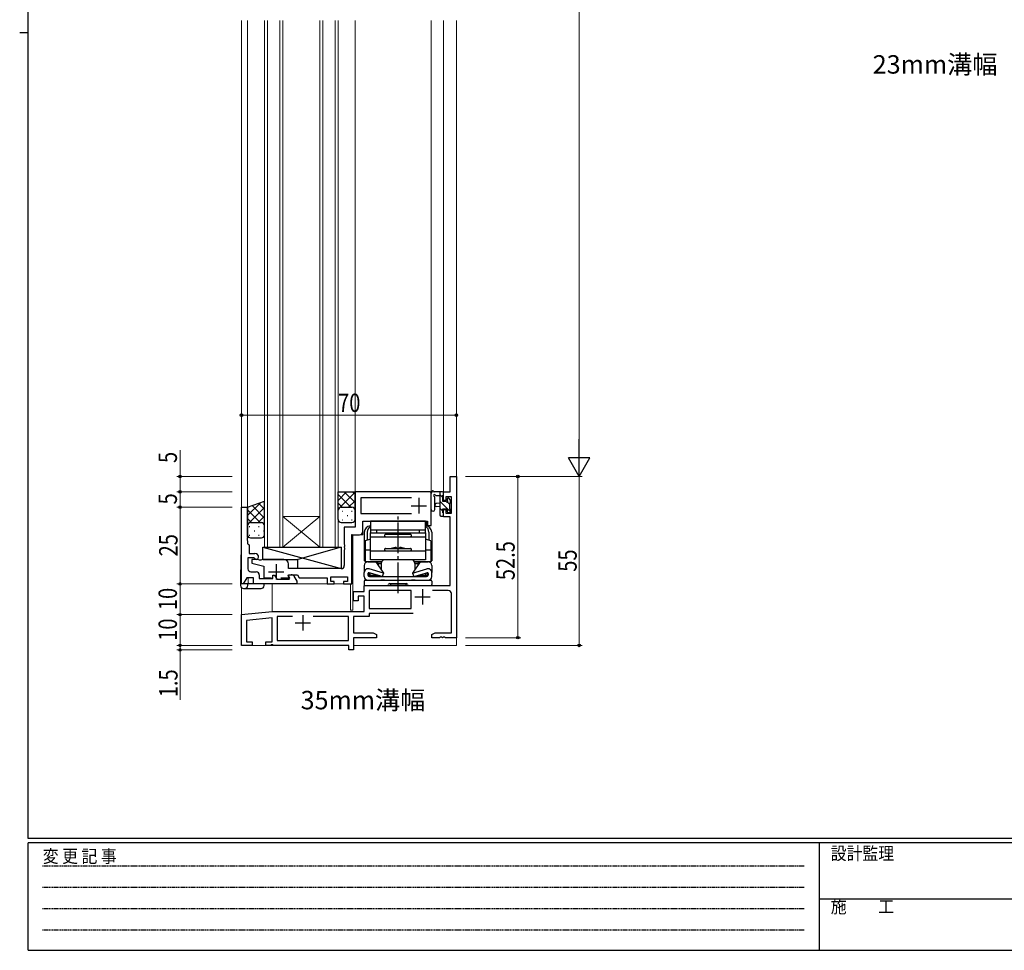
# Model space of a CAD drawing. Extents: x 0 to 793, y 0 to 564.
# Drawn here: x 0 to 321, y 0 to 303 of the extents above; entities that cross this region are included whole.
import ezdxf

# ---------------------------------------------------------------- set-up
doc = ezdxf.new("R2010")
doc.units = 0
doc.linetypes.add('HIDDEN', pattern=[0.375, 0.25, -0.125])
doc.linetypes.add('YCENTER_1', pattern=[13, 10, -1, 1, -1])
doc.layers.add('USER1', color=3, linetype='CONTINUOUS')
doc.layers.add('YKK_ZWAK', color=7, linetype='CONTINUOUS')
for name, color, linetype, lineweight in [('YKK_11', 7, 'CONTINUOUS', 30), ('YKK_12', 2, 'CONTINUOUS', 13), ('YKK_13', 4, 'CONTINUOUS', 30), ('YKK_D', 6, 'CONTINUOUS', 13)]:
    doc.layers.add(name, color=color, linetype=linetype, lineweight=lineweight)
doc.styles.get("Standard").update_dxf_attribs({"font": 'ROMANS.SHX', "bigfont": 'EXTFONT.SHX'})
doc.styles.add('text-b', font='extslim2.shx', dxfattribs={"width": 0.8, "bigfont": 'extfont2.shx'})
doc.styles.add('YKK_OSSTYLE1', font='romans.shx', dxfattribs={"width": 0.9, "bigfont": 'EXTFONT.SHX'})

# ---------------------------------------------------------------- blocks, each defined once
blk = doc.blocks.new('A201')
at = {"layer": 'YKK_ZWAK', "color": 254, "linetype": 'Continuous'}
for p, q in [((21, 35), (21, 410)), ((19, 222.5), (21, 222.5)), ((571, 35), (21, 35)), ((544, 34), (21, 34)), ((21, 9), (21, 34)), ((205, 34), (205, 9)), ((21, 9), (544, 9))]:
    blk.add_line(p, q, dxfattribs=at)
at = {"layer": 'YKK_ZWAK', "color": 131, "linetype": 'HIDDEN'}
for p, q in [((24.28, 28.63), (201.57, 28.63)), ((24.28, 23.68), (201.57, 23.68)), ((24.28, 18.74), (201.57, 18.74)), ((24.28, 13.79), (201.57, 13.79))]:
    blk.add_line(p, q, dxfattribs=at)
at = {"layer": 'YKK_ZWAK', "color": 131, "linetype": 'Continuous'}
blk.add_line((205, 21), (297, 21), dxfattribs=at)
at = {"layer": 'YKK_ZWAK', "color": 131, "linetype": 'Continuous', "style": 'YKK_OSSTYLE1', "width": 0.9}
for s, p in [('変 更 記 事', (24.37, 29.39)), ('設計監理', (207.69, 30.05)), ('施\u3000\u3000工', (207.69, 17.68))]:
    blk.add_text(s, height=3, dxfattribs=at).set_placement(p)

msp = doc.modelspace()

# ---------------------------------------------------------------- linework, layer by layer
at = {"layer": 'YKK_11', "linetype": 'ByBlock', "lineweight": -2, "ltscale": 0.5}
for p, q in [((140.22, 149.32), (140.22, 154.32)), ((140.22, 154.32), (142.22, 154.32)), ((142.22, 154.32), (142.22, 101.82)), ((133.72, 149.32), (109.22, 149.32)), ((109.22, 149.32), (109.22, 137.82)), ((134.02, 149.02), (133.72, 149.32)), ((134.02, 139.82), (134.02, 149.02)), ((138.02, 146.52), (138.02, 149.32)), ((138.02, 149.32), (140.22, 149.32)), ((140.59, 147.69), (138.82, 147.69)), ((138.82, 147.69), (138.82, 146.52)), ((140.59, 142.42), (140.59, 147.69)), ((72.22, 119.32), (72.22, 144.32)), ((72.22, 144.32), (74.22, 144.32)), ((74.22, 144.32), (74.22, 135.28)), ((127.62, 147.39), (111.15, 147.39)), ((111.15, 147.39), (111.15, 142.32)), ((138.82, 146.52), (138.02, 146.52)), ((111.15, 142.32), (127.62, 142.32)), ((138.02, 141.22), (138.02, 143.52)), ((138.02, 143.52), (138.82, 143.52)), ((140.22, 141.22), (138.02, 141.22)), ((138.82, 143.52), (138.82, 142.42)), ((138.82, 142.42), (140.59, 142.42)), ((140.22, 118.82), (140.22, 141.22)), ((111.72, 136.32), (111.72, 139.82)), ((111.72, 139.82), (132.82, 139.82)), ((132.82, 139.82), (132.82, 138.32)), ((132.82, 138.32), (134.02, 138.32)), ((134.02, 138.32), (134.02, 139.82)), ((74.22, 135.28), (74.1, 135.1)), ((74.1, 135.1), (74.1, 134.55)), ((109.22, 137.82), (105.72, 137.82)), ((105.72, 137.82), (105.72, 132.28)), ((108.22, 119.32), (108.22, 135.32)), ((108.22, 135.32), (110.72, 135.32)), ((74.1, 134.55), (74.22, 134.36)), ((74.22, 134.28), (74.1, 134.1)), ((74.1, 134.1), (74.1, 133.55)), ((74.1, 133.55), (74.22, 133.36)), ((74.22, 134.36), (74.22, 134.28)), ((74.22, 133.36), (74.22, 132.52)), ((74.22, 132.52), (74.42, 132.32)), ((74.42, 132.32), (74.72, 132.02)), ((74.72, 132.02), (74.72, 129.22)), ((105.72, 132.28), (105.84, 132.1)), ((105.84, 131.55), (105.72, 131.36)), ((105.84, 132.1), (105.84, 131.55)), ((74.72, 129.22), (76.62, 129.22)), ((105.72, 131.36), (105.72, 131.28)), ((105.72, 131.28), (105.84, 131.1)), ((105.84, 130.55), (105.72, 130.36)), ((105.72, 130.36), (105.72, 125.32)), ((105.84, 131.1), (105.84, 130.55)), ((76.25, 127.82), (74.32, 127.82)), ((74.32, 127.82), (74.32, 124.25)), ((77.52, 127.32), (75.62, 127.32)), ((75.62, 127.32), (75.62, 126.12)), ((75.62, 126.12), (79.52, 125.12)), ((76.51, 127.67), (76.25, 127.82)), ((78.07, 127.12), (77.52, 127.32)), ((78.57, 127.12), (78.07, 127.12)), ((79.12, 127.32), (78.57, 127.12)), ((86.02, 127.32), (79.12, 127.32)), ((79.52, 125.12), (79.52, 121.32)), ((87.52, 124.32), (87.52, 125.82)), ((75.32, 123.25), (77.05, 123.25)), ((78.05, 122.25), (78.05, 121.12)), ((82.42, 121.12), (82.42, 122.22)), ((82.42, 122.22), (83.02, 122.22)), ((83.02, 122.22), (83.77, 120.92)), ((87.47, 122.1), (87.6, 122.32)), ((87.78, 121.55), (87.47, 122.1)), ((104.72, 124.32), (87.52, 124.32)), ((87.59, 121.98), (87.79, 122.32)), ((88.01, 121.26), (87.59, 121.98)), ((87.6, 122.32), (90.49, 122.32)), ((87.79, 122.32), (88.44, 122.32)), ((90.49, 122.32), (91.07, 121.32)), ((72.82, 119.32), (72.22, 119.32)), ((73.97, 121.32), (72.82, 119.32)), ((76.12, 121.32), (73.97, 121.32)), ((76.12, 119.32), (76.12, 121.32)), ((90.22, 119.32), (76.12, 119.32)), ((78.05, 121.12), (82.42, 121.12)), ((79.52, 121.32), (81.97, 121.32)), ((83.77, 120.92), (87.81, 120.92)), ((85.07, 121.32), (87.65, 121.32)), ((87.65, 121.32), (87.78, 121.55)), ((87.81, 120.92), (88.01, 121.26)), ((89.3, 121.82), (90.22, 120.24)), ((90.22, 120.24), (90.22, 119.32)), ((91.07, 121.32), (100.12, 121.32)), ((100.12, 121.32), (100.12, 119.32)), ((100.12, 119.32), (102.42, 119.32)), ((101.32, 120.12), (101.32, 121.62)), ((101.32, 121.62), (106.72, 121.62)), ((102.42, 120.12), (101.32, 120.12)), ((102.42, 119.32), (102.42, 120.12)), ((106.72, 120.12), (105.42, 120.12)), ((105.42, 120.12), (105.42, 119.32)), ((105.42, 119.32), (108.22, 119.32)), ((106.72, 121.62), (106.72, 120.12)), ((112.22, 116.82), (112.22, 118.82)), ((112.22, 118.82), (140.22, 118.82)), ((108.72, 113.82), (108.72, 116.82)), ((108.72, 116.82), (112.22, 116.82)), ((127.52, 117.19), (113.85, 117.19)), ((113.85, 117.19), (113.85, 111.32)), ((127.52, 111.32), (127.52, 117.19)), ((139.59, 117.19), (134.46, 117.19)), ((140.59, 103.45), (140.59, 116.19)), ((110.22, 113.82), (108.72, 113.82)), ((112.22, 115.32), (110.22, 115.32)), ((110.22, 115.32), (110.22, 113.82)), ((112.22, 110.32), (112.22, 115.32)), ((72.22, 109.32), (82.22, 110.32)), ((72.22, 99.32), (72.22, 109.32)), ((82.22, 110.32), (112.22, 110.32)), ((113.85, 111.32), (127.52, 111.32)), ((128.15, 109.69), (113.85, 109.69)), ((113.85, 109.69), (113.85, 108.69)), ((82.22, 108.31), (73.85, 107.47)), ((73.85, 107.47), (73.85, 100.52)), ((82.22, 100.52), (82.22, 108.31)), ((88.87, 108.69), (83.85, 108.69)), ((83.85, 108.69), (83.85, 100.95)), ((107.09, 108.69), (95.57, 108.69)), ((107.09, 100.95), (107.09, 108.69)), ((113.85, 108.69), (108.72, 108.69)), ((108.72, 108.69), (108.72, 103.45)), ((108.72, 103.45), (115.13, 103.45)), ((115.13, 103.45), (116.22, 102.82)), ((116.22, 102.82), (116.22, 101.82)), ((134.22, 102.82), (135.31, 103.45)), ((134.22, 101.82), (134.22, 102.82)), ((135.31, 103.45), (140.59, 103.45)), ((73.85, 100.52), (75.72, 100.52)), ((75.72, 100.52), (75.72, 99.32)), ((80.22, 99.32), (80.22, 100.52)), ((80.22, 100.52), (82.22, 100.52)), ((81.94, 99.44), (81.76, 99.32)), ((82.49, 99.44), (81.94, 99.44)), ((82.68, 99.32), (82.49, 99.44)), ((83.85, 100.95), (107.09, 100.95)), ((116.22, 101.82), (108.72, 101.82)), ((108.72, 101.82), (108.72, 97.82)), ((136.76, 101.82), (134.22, 101.82)), ((136.94, 101.94), (136.76, 101.82)), ((137.49, 101.94), (136.94, 101.94)), ((137.68, 101.82), (137.49, 101.94)), ((137.76, 101.82), (137.68, 101.82)), ((137.94, 101.94), (137.76, 101.82)), ((138.49, 101.94), (137.94, 101.94)), ((138.68, 101.82), (138.49, 101.94)), ((142.22, 101.82), (138.68, 101.82)), ((75.72, 99.32), (72.22, 99.32)), ((81.76, 99.32), (80.22, 99.32)), ((107.22, 99.32), (82.68, 99.32)), ((107.22, 97.82), (107.22, 99.32)), ((108.72, 97.82), (107.22, 97.82))]:
    msp.add_line(p, q, dxfattribs=at)
at = {"layer": 'YKK_11', "ltscale": 0.5}
for p, q in [((127.52, 144.82), (132.52, 144.82)), ((130.02, 147.32), (130.02, 142.32)), ((83.52, 125.82), (83.52, 120.82)), ((81.02, 123.32), (86.02, 123.32)), ((131.22, 117.62), (131.22, 112.62)), ((128.72, 115.12), (133.72, 115.12)), ((92.22, 109.12), (92.22, 104.12)), ((89.72, 106.62), (94.72, 106.62))]:
    msp.add_line(p, q, dxfattribs=at)
at = {"layer": 'YKK_11', "linetype": 'ByBlock', "lineweight": -2, "ltscale": 0.5}
for centre, radius, start, end in [((110.72, 136.32), 1, 270, 360), ((76.62, 128.02), 1.2, 0, 90), ((77.12, 128.02), 0.7, 210, 0), ((86.02, 125.82), 1.5, 0, 90), ((104.72, 125.32), 1, 270, 360), ((75.32, 124.25), 1, 180, 270), ((77.05, 122.25), 1, 0, 90), ((88.44, 121.32), 1, 30, 90), ((139.59, 116.19), 1, 0, 90)]:
    msp.add_arc(centre, radius, start, end, dxfattribs=at)
at = {"layer": 'YKK_12'}
for p, q in [((72.22, 302.82), (72.22, 128.82)), ((72.22, 302.82), (72.22, 144.32)), ((74.22, 302.82), (74.22, 144.32)), ((109.22, 302.82), (109.22, 138.62)), ((134.02, 302.82), (134.02, 138.32)), ((138.02, 302.82), (138.02, 149.32)), ((142.22, 302.82), (142.22, 99.32)), ((134.02, 149.32), (109.22, 149.32)), ((138.02, 149.32), (139.92, 149.32)), ((138.02, 149.32), (139.92, 149.32)), ((72.22, 144.32), (74.22, 144.32)), ((111.72, 139.52), (111.72, 135.32)), ((132.52, 138.32), (132.52, 139.82)), ((134.02, 138.32), (132.52, 138.32)), ((108.22, 119.32), (108.22, 135.52)), ((111.72, 135.32), (108.22, 135.32)), ((108.52, 110.82), (108.52, 135.32)), ((74.42, 119.32), (74.42, 121.32)), ((74.42, 119.32), (102.72, 119.32)), ((82.22, 119.32), (82.22, 110.32)), ((102.72, 119.32), (108.22, 119.32)), ((107.72, 110.82), (107.72, 119.32)), ((72.22, 118.12), (72.22, 99.32)), ((107.72, 110.82), (108.52, 110.82)), ((82.22, 107.98), (82.22, 100.82)), ((82.22, 107.98), (82.22, 100.82)), ((82.22, 99.62), (82.22, 99.32)), ((82.22, 99.62), (82.22, 99.32)), ((72.22, 99.32), (106.92, 99.32)), ((108.72, 99.32), (142.22, 99.32))]:
    msp.add_line(p, q, dxfattribs=at)
at = {"layer": 'YKK_12', "linetype": 'Continuous'}
for p, q in [((79.72, 302.82), (79.72, 131.32)), ((80.72, 131.32), (80.72, 302.82)), ((84.72, 302.82), (84.72, 131.32)), ((85.72, 131.32), (85.72, 302.82)), ((97.72, 302.82), (97.72, 131.32)), ((98.72, 131.32), (98.72, 302.82)), ((102.72, 302.82), (102.72, 131.32)), ((103.72, 131.32), (103.72, 302.82)), ((85.72, 141.32), (97.72, 141.32)), ((85.72, 131.32), (97.72, 141.32)), ((97.72, 131.32), (85.72, 141.32)), ((79.72, 131.32), (85.72, 131.32)), ((85.72, 131.32), (97.72, 131.32)), ((97.72, 131.32), (103.72, 131.32))]:
    msp.add_line(p, q, dxfattribs=at)
at = {"layer": 'YKK_13'}
for p, q in [((103.72, 143.32), (103.72, 149.32)), ((103.72, 149.32), (109.22, 149.32)), ((109.22, 143.32), (109.22, 149.32)), ((134.02, 143.59), (134.02, 148.76)), ((134.02, 143.59), (134.02, 148.76)), ((137.72, 149.32), (135.04, 149.32)), ((137.72, 149.32), (135.04, 149.32)), ((135.22, 143.59), (135.22, 147.56)), ((135.22, 143.59), (135.22, 147.56)), ((135.64, 148.12), (136.82, 148.12)), ((135.64, 148.12), (136.82, 148.12)), ((136.82, 149.32), (136.82, 141.72)), ((136.82, 149.32), (136.82, 141.72)), ((137.82, 146.22), (137.82, 148.22)), ((137.82, 146.22), (137.82, 148.22)), ((138.02, 148.42), (138.02, 149.02)), ((138.02, 148.42), (138.02, 149.02)), ((74.22, 144.32), (79.71, 146.32)), ((74.22, 138.32), (74.22, 144.32)), ((79.72, 138.32), (79.72, 146.32)), ((104.72, 144.32), (108.22, 144.32)), ((104.72, 144.32), (108.22, 144.32)), ((136.82, 145.62), (135.67, 145.52)), ((136.82, 145.62), (135.67, 145.52)), ((136.82, 144.42), (135.67, 144.52)), ((136.82, 144.42), (135.67, 144.52)), ((138.76, 146.22), (137.82, 146.22)), ((138.76, 146.22), (137.82, 146.22)), ((139.22, 147.02), (139.22, 146.68)), ((139.22, 147.02), (139.22, 146.68)), ((140.23, 146.73), (139.73, 147.23)), ((140.23, 146.73), (139.73, 147.23)), ((140.12, 143.62), (140.12, 145.72)), ((140.12, 143.62), (140.12, 145.72)), ((140.32, 145.92), (140.32, 146.52)), ((140.32, 145.92), (140.32, 146.52)), ((103.72, 140.32), (103.72, 143.32)), ((109.22, 140.32), (109.22, 143.32)), ((137.12, 141.42), (137.72, 141.42)), ((137.12, 141.42), (137.72, 141.42)), ((137.82, 142.52), (137.82, 143.82)), ((137.82, 143.82), (139.22, 143.82)), ((137.82, 142.52), (137.82, 143.82)), ((137.82, 143.82), (139.22, 143.82)), ((138.02, 141.72), (138.02, 142.32)), ((138.02, 141.72), (138.02, 142.32)), ((139.22, 143.82), (139.22, 142.92)), ((139.22, 143.82), (139.22, 142.92)), ((139.52, 142.62), (140.02, 142.62)), ((139.52, 142.62), (140.02, 142.62)), ((140.32, 142.92), (140.32, 143.42)), ((140.32, 142.92), (140.32, 143.42)), ((74.22, 135.32), (74.22, 138.32)), ((75.22, 139.32), (78.72, 139.32)), ((75.22, 139.32), (78.72, 139.32)), ((79.72, 135.32), (79.72, 138.32)), ((104.72, 139.32), (108.22, 139.32)), ((132.22, 139.82), (114.22, 139.82)), ((114.22, 139.82), (114.22, 135.92)), ((132.22, 135.92), (132.22, 139.82)), ((112.22, 136.22), (112.22, 126.82)), ((113.17, 136.22), (113.17, 133.6)), ((114.22, 136.92), (132.22, 136.92)), ((114.22, 135.92), (132.22, 135.92)), ((114.22, 127.22), (114.22, 135.92)), ((114.32, 134.72), (132.22, 134.72)), ((116.22, 136.92), (116.22, 135.92)), ((118.97, 134.92), (118.97, 135.32)), ((119.17, 135.52), (127.27, 135.52)), ((127.47, 135.32), (127.47, 134.92)), ((130.22, 135.92), (130.22, 136.92)), ((132.22, 135.92), (132.22, 127.22)), ((133.27, 136.22), (133.27, 133.6)), ((134.22, 136.22), (134.22, 126.82)), ((75.22, 134.32), (78.72, 134.32)), ((114.22, 133.88), (112.52, 133.42)), ((112.52, 133.42), (112.52, 126.52)), ((133.92, 133.42), (132.22, 133.88)), ((133.92, 133.42), (133.92, 126.52)), ((72, 128.62), (71.92, 119.32)), ((72.22, 128.82), (72.2, 128.82)), ((79.22, 127.32), (79.22, 131.32)), ((79.22, 131.32), (104.72, 131.32)), ((79.22, 131.32), (104.72, 124.32)), ((79.92, 131.32), (104.72, 131.32)), ((104.72, 131.32), (90.62, 127.32)), ((104.72, 131.32), (104.72, 124.82)), ((104.72, 131.32), (104.72, 124.32)), ((114.22, 130.32), (112.52, 130.32)), ((114.22, 130.12), (132.22, 130.12)), ((118.97, 130.32), (118.97, 130.72)), ((119.17, 130.92), (127.27, 130.92)), ((122.67, 131.22), (122.97, 130.92)), ((122.97, 130.92), (123.47, 130.92)), ((123.77, 131.22), (123.47, 130.92)), ((127.47, 130.72), (127.47, 130.32)), ((133.92, 130.32), (132.22, 130.32)), ((79.22, 127.32), (90.62, 127.32)), ((90.62, 124.32), (90.62, 127.32)), ((112.52, 126.82), (112.22, 126.82)), ((112.22, 125.32), (112.22, 123.09)), ((117.88, 126.52), (112.52, 126.52)), ((113.42, 126.52), (115.97, 126.52)), ((115.97, 126.52), (113.42, 126.52)), ((132.22, 127.22), (114.22, 127.22)), ((115.97, 126.52), (118.47, 122.86)), ((116.22, 126.52), (117.88, 126.52)), ((116.22, 126.16), (116.22, 126.52)), ((116.22, 126.52), (116.72, 126.02)), ((116.72, 126.02), (116.72, 125.42)), ((116.72, 126.02), (117.77, 126.02)), ((117.77, 126.02), (117.77, 123.89)), ((127.47, 127.22), (118.97, 127.22)), ((130.47, 126.52), (127.97, 122.86)), ((128.56, 126.52), (130.22, 126.52)), ((133.92, 126.52), (128.56, 126.52)), ((128.67, 126.02), (128.67, 123.89)), ((128.67, 126.02), (129.72, 126.02)), ((129.72, 126.02), (130.22, 126.52)), ((129.72, 126.02), (129.72, 125.42)), ((130.22, 126.16), (130.22, 126.52)), ((130.47, 126.52), (133.02, 126.52)), ((133.92, 126.82), (134.22, 126.82)), ((134.22, 125.32), (134.22, 123.09)), ((104.72, 124.32), (90.62, 124.32)), ((112.22, 121.72), (112.22, 123.09)), ((113.42, 122.68), (113.42, 122.22)), ((113.57, 121.86), (113.57, 122.94)), ((113.67, 122.42), (113.67, 122.97)), ((118.47, 122.86), (113.79, 124.23)), ((118.09, 121.72), (113.81, 122.96)), ((114.17, 122.22), (113.87, 121.93)), ((114.17, 122.22), (114.17, 122.86)), ((114.17, 122.22), (116.37, 122.22)), ((118.47, 122.86), (118.09, 121.72)), ((127.97, 122.86), (132.64, 124.23)), ((127.97, 122.86), (128.34, 121.72)), ((128.34, 121.72), (132.62, 122.96)), ((130.07, 122.22), (132.27, 122.22)), ((132.27, 122.22), (132.27, 122.84)), ((132.27, 122.22), (132.56, 121.93)), ((132.77, 122.42), (132.77, 122.97)), ((132.87, 122.94), (132.87, 121.86)), ((133.02, 122.68), (133.02, 122.22)), ((134.22, 121.72), (134.22, 123.09)), ((71.92, 119.32), (71.93, 118.8)), ((79.62, 119.32), (71.92, 119.32)), ((74.31, 118.8), (74.32, 119.32)), ((74.42, 119.7), (74.42, 119.32)), ((76.41, 119.32), (74.42, 119.32)), ((79.61, 118.8), (79.62, 119.32)), ((112.22, 120.22), (112.22, 119.12)), ((112.52, 120.52), (133.92, 120.52)), ((112.52, 118.82), (119.82, 118.82)), ((113.42, 120.52), (117.62, 120.52)), ((113.92, 121.72), (132.52, 121.72)), ((117.77, 121.72), (114.37, 121.72)), ((117.77, 121.82), (117.77, 121.72)), ((118.82, 120.52), (127.62, 120.52)), ((120.42, 119.42), (126.02, 119.42)), ((120.72, 119.42), (125.72, 119.42)), ((120.72, 119.42), (120.72, 118.92)), ((120.72, 118.92), (125.72, 118.92)), ((125.72, 119.42), (125.72, 118.92)), ((126.62, 118.82), (133.92, 118.82)), ((128.67, 121.82), (128.67, 121.72)), ((132.07, 121.72), (128.67, 121.72)), ((128.82, 120.52), (133.02, 120.52)), ((134.22, 120.22), (134.22, 119.12)), ((72.93, 117.82), (78.61, 117.82))]:
    msp.add_line(p, q, dxfattribs=at)
at = {"layer": 'YKK_13', "linetype": 'Continuous'}
for p, q in [((106.49, 149.32), (103.72, 146.55)), ((103.72, 148.49), (107.88, 144.32)), ((109.22, 149.22), (104.11, 144.11)), ((105.71, 149.32), (109.22, 145.81)), ((108.54, 149.32), (109.22, 148.64)), ((137.82, 147.51), (136.82, 148.51)), ((78.55, 145.9), (74.22, 141.57)), ((75.67, 144.85), (79.72, 140.8)), ((77.74, 145.6), (79.72, 143.63)), ((103.72, 145.66), (105.05, 144.32)), ((109.22, 146.4), (107.14, 144.32)), ((140.29, 142.79), (136.82, 146.26)), ((140.12, 145.21), (139.33, 146)), ((79.72, 144.24), (74.22, 138.74)), ((74.22, 143.47), (78.37, 139.32)), ((79.72, 141.41), (77.63, 139.32)), ((103.93, 143.93), (103.72, 143.72)), ((103.72, 141.64), (103.88, 141.64)), ((105.09, 143.06), (105.29, 143.06)), ((106.71, 141.64), (106.91, 141.64)), ((108.12, 143.06), (108.32, 143.06)), ((109.22, 143.57), (109.19, 143.54)), ((137.82, 143.02), (136.82, 144.02)), ((137.17, 141.42), (136.82, 141.77)), ((74.22, 140.64), (75.54, 139.32)), ((74.77, 138.06), (74.97, 138.06)), ((77.8, 138.06), (78, 138.06)), ((79.72, 138.58), (79.69, 138.55)), ((105.09, 140.23), (105.29, 140.23)), ((108.12, 140.23), (108.32, 140.23)), ((74.77, 135.23), (74.97, 135.23)), ((76.39, 136.64), (76.59, 136.64)), ((77.8, 135.23), (78, 135.23)), ((79.42, 136.64), (79.62, 136.64))]:
    msp.add_line(p, q, dxfattribs=at)
at = {"layer": 'YKK_13', "linetype": 'YCENTER_1'}
msp.add_line((123.22, 116.32), (123.22, 142.22), dxfattribs=at)
at = {"layer": 'YKK_13'}
for centre, radius, start, end in [((134.32, 148.76), 0.3, 130.5288, 180), ((134.32, 148.76), 0.3, 130.5288, 180), ((133.93, 149.21), 0.3, 310.5288, 10.5288), ((133.93, 149.21), 0.3, 310.5288, 10.5288), ((134.52, 149.32), 0.3, 30, 190.5288), ((134.52, 149.32), 0.3, 30, 190.5288), ((135.04, 149.62), 0.3, 210, 270), ((135.04, 149.62), 0.3, 210, 270), ((135.12, 148.12), 0.3, 30, 250.8102), ((135.12, 148.12), 0.3, 30, 250.8102), ((134.92, 147.56), 0.3, 359.9598, 70.8102), ((134.92, 147.56), 0.3, 359.9598, 70.8102), ((135.64, 148.42), 0.3, 210, 270), ((135.64, 148.42), 0.3, 210, 270), ((137.72, 149.02), 0.3, 0, 90), ((137.72, 149.02), 0.3, 360, 90), ((137.82, 148.42), 0.2, 270, 0), ((137.82, 148.42), 0.2, 270, 360), ((104.72, 143.32), 1, 90, 180), ((104.72, 143.32), 1, 90, 180), ((108.22, 143.32), 1, 0, 90), ((108.22, 143.32), 1, 0, 90), ((135.72, 145.02), 0.5, 95.0921, 264.9079), ((135.72, 145.02), 0.5, 95.0921, 264.9079), ((138.76, 145.92), 0.3, 33.0557, 90), ((138.76, 145.92), 0.3, 33.0557, 90), ((139.22, 146.22), 0.25, 213.0557, 56.9443), ((139.22, 146.22), 0.25, 213.0557, 56.9443), ((139.52, 147.02), 0.3, 45, 180), ((139.52, 147.02), 0.3, 45, 180), ((139.52, 146.68), 0.3, 180, 236.9443), ((139.52, 146.68), 0.3, 180, 236.9443), ((140.12, 145.92), 0.2, 270, 0), ((140.12, 145.92), 0.2, 270, 360), ((140.02, 146.52), 0.3, 0, 45), ((140.02, 146.52), 0.3, 360, 45), ((134.62, 143.59), 0.6, 179.9598, 359.9598), ((134.62, 143.59), 0.6, 179.9598, 359.9598), ((137.12, 141.72), 0.3, 180, 270), ((137.12, 141.72), 0.3, 180, 270), ((137.72, 141.72), 0.3, 270, 0), ((137.72, 141.72), 0.3, 270, 360), ((137.82, 142.32), 0.2, 0, 90), ((137.82, 142.32), 0.2, 360, 90), ((139.52, 142.92), 0.3, 180, 270), ((139.52, 142.92), 0.3, 180, 270), ((140.02, 142.92), 0.3, 270, 0), ((140.02, 142.92), 0.3, 270, 360), ((140.12, 143.42), 0.2, 0, 90), ((140.12, 143.42), 0.2, 360, 90), ((75.22, 138.32), 1, 90, 180), ((75.22, 138.32), 1, 90, 180), ((78.72, 138.32), 1, 0, 90), ((78.72, 138.32), 1, 0, 90), ((104.72, 140.32), 1, 180, 270), ((108.22, 140.32), 1, 270, 0), ((114.22, 136.22), 2, 90, 180), ((115.17, 136.22), 2, 118.3594, 180), ((132.22, 136.22), 2, 0, 90), ((131.27, 136.22), 2, 0, 61.6406), ((75.22, 135.32), 1, 180, 270), ((78.72, 135.32), 1, 270, 0), ((119.17, 135.32), 0.2, 90, 180), ((119.17, 134.92), 0.2, 180, 270), ((127.27, 135.32), 0.2, 0, 90), ((127.27, 134.92), 0.2, 270, 0), ((72.2, 128.62), 0.2, 90, 179.5), ((119.17, 130.72), 0.2, 90, 180), ((119.17, 130.32), 0.2, 180, 270), ((123.22, 123.42), 7.82, 94.0361, 106.4292), ((123.22, 123.42), 7.82, 73.5708, 85.9639), ((127.27, 130.72), 0.2, 0, 90), ((127.27, 130.32), 0.2, 270, 0), ((113.42, 125.32), 1.2, 90, 180), ((118.97, 126.02), 1.2, 90, 180), ((127.47, 126.02), 1.2, 0, 90), ((133.02, 125.32), 1.2, 0, 90), ((113.42, 123.09), 1.2, 71.7432, 180), ((113.72, 122.68), 0.3, 71.7432, 180), ((113.92, 122.22), 0.5, 180, 270), ((114.37, 122.42), 0.7, 180, 270), ((132.07, 122.42), 0.7, 270, 0), ((132.52, 122.22), 0.5, 270, 0), ((132.72, 122.68), 0.3, 0, 108.2568), ((133.02, 123.09), 1.2, 0, 108.2568), ((72.93, 118.82), 1, 181, 270), ((73.31, 118.82), 1, 270, 359), ((78.61, 118.82), 1, 270, 359), ((113.42, 121.72), 1.2, 180, 270), ((112.52, 120.22), 0.3, 90, 180), ((112.52, 119.12), 0.3, 180, 270), ((118.22, 117.99), 2.6, 76.6746, 103.3254), ((119.82, 119.12), 0.3, 270, 0), ((120.42, 119.12), 0.3, 90, 180), ((126.02, 119.12), 0.3, 0, 90), ((126.62, 119.12), 0.3, 180, 270), ((128.22, 117.99), 2.6, 76.6746, 103.3254), ((133.02, 121.72), 1.2, 270, 0), ((133.92, 120.22), 0.3, 0, 90), ((133.92, 119.12), 0.3, 270, 0)]:
    msp.add_arc(centre, radius, start, end, dxfattribs=at)
at = {"layer": 'YKK_D'}
for p, q in [((182.22, 447.32), (182.22, 161.32)), ((142.22, 174.32), (72.22, 174.32)), ((52.22, 154.32), (52.22, 162.92)), ((69.22, 154.32), (51.22, 154.32)), ((52.22, 149.32), (52.22, 154.32)), ((145.22, 154.32), (183.22, 154.32)), ((145.22, 154.32), (183.22, 154.32)), ((145.22, 154.32), (163.22, 154.32)), ((162.22, 154.32), (162.22, 101.82)), ((182.22, 154.32), (182.22, 99.32)), ((69.22, 149.32), (51.22, 149.32)), ((69.22, 149.32), (51.22, 149.32)), ((52.22, 144.32), (52.22, 149.32)), ((69.22, 144.32), (51.22, 144.32)), ((69.22, 144.32), (51.22, 144.32)), ((52.22, 144.32), (52.22, 119.32)), ((69.22, 119.32), (51.22, 119.32)), ((69.22, 119.32), (51.22, 119.32)), ((52.22, 119.32), (52.22, 109.32)), ((69.22, 109.32), (51.22, 109.32)), ((69.22, 109.32), (51.22, 109.32)), ((52.22, 109.32), (52.22, 99.32)), ((52.22, 99.32), (52.22, 101.02)), ((145.22, 101.82), (163.22, 101.82)), ((69.22, 99.32), (51.22, 99.32)), ((69.22, 99.32), (51.22, 99.32)), ((69.22, 97.82), (51.22, 97.82)), ((52.22, 99.32), (52.22, 97.82)), ((52.22, 97.82), (52.22, 81.62)), ((145.22, 99.32), (183.22, 99.32))]:
    msp.add_line(p, q, dxfattribs=at)
at = {"layer": 'YKK_D', "lineweight": -2}
for p, q in [((182.22, 154.32), (182.22, 166.45)), ((182.22, 154.32), (178.72, 160.38)), ((185.72, 160.38), (178.72, 160.38)), ((182.22, 154.32), (185.72, 160.38))]:
    msp.add_line(p, q, dxfattribs=at)
at = {"layer": 'YKK_D', "linetype": 'ByBlock', "lineweight": -2}
for centre in [(72.22, 174.32), (142.22, 174.32), (52.22, 154.32), (162.22, 154.32), (52.22, 149.32), (52.22, 149.32), (52.22, 144.32), (52.22, 144.32), (52.22, 119.32), (52.22, 119.32), (52.22, 109.32), (52.22, 109.32), (52.22, 99.32), (52.22, 99.32), (162.22, 101.82), (182.22, 99.32), (52.22, 97.82)]:
    msp.add_circle(centre, 0.425, dxfattribs=at)

# ---------------------------------------------------------------- block references
at = {"layer": 'YKK_ZWAK', "xscale": 1.4, "yscale": 1.4, "zscale": 1.4}
msp.add_blockref('A201', (-26.6, -12.6), dxfattribs=at)

# ---------------------------------------------------------------- texts
at = {"layer": 'USER1'}
for s, p in [('23mm溝幅', (277.83, 285.54)), ('35mm溝幅', (91.5, 78.49))]:
    msp.add_text(s, height=6, dxfattribs=at).set_placement(p)
at = {"layer": 'YKK_D', "style": 'text-b', "width": 0.8}
msp.add_text('70', height=6, dxfattribs=at).set_placement((103.7, 175.32))
for s, p in [('5', (51.22, 158.72)), ('5', (51.22, 145.22)), ('25', (51.42, 128.3)), ('52.5', (161.22, 120.55)), ('55', (181.42, 123.3)), ('10', (51.22, 110.8)), ('10', (51.22, 100.8)), ('1.5', (51.42, 82.42))]:
    msp.add_text(s, height=6, rotation=90, dxfattribs=at).set_placement(p)

doc.saveas('drawing.dxf')
